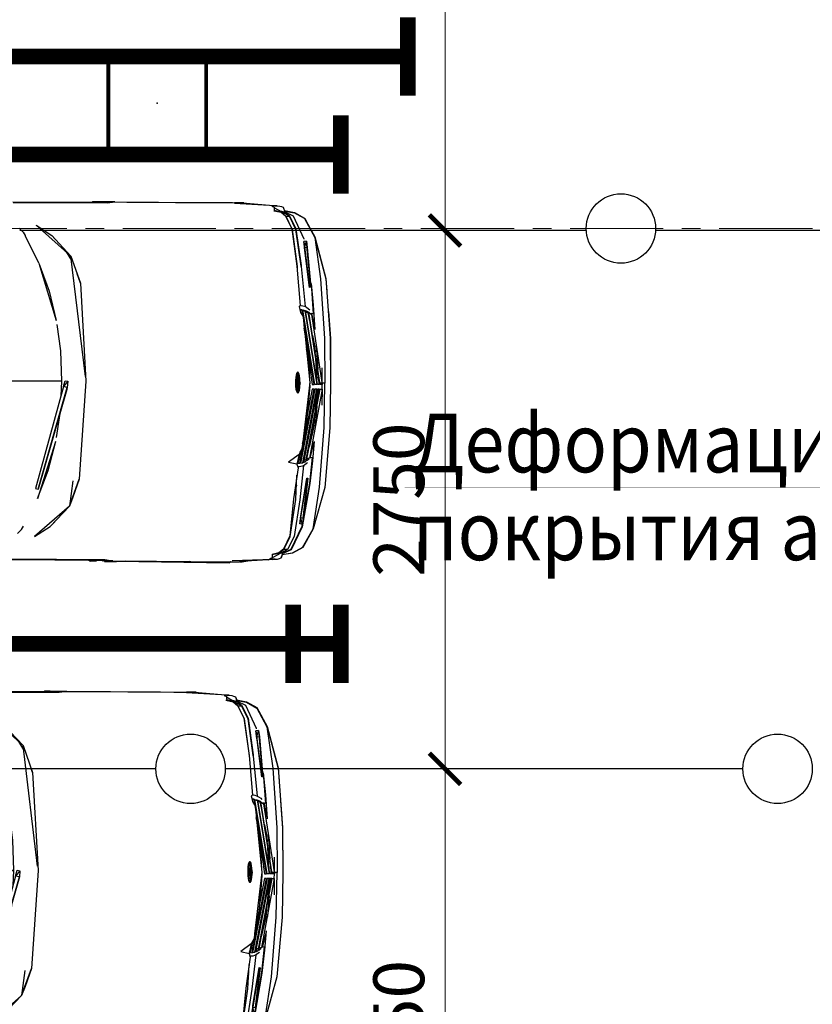
# Model space of a CAD drawing. Units: millimetres. Extents: x 1304832 to 1560194, y -1240989 to -966915.
# Drawn here: x 1412842 to 1416892, y -988875 to -983846 of the extents above; entities that cross this region are included whole.
import ezdxf

# ---------------------------------------------------------------- set-up
doc = ezdxf.new("R2010")
doc.units = ezdxf.units.MM
for name, pattern in [('GOST2.303 4', [7, 5, -2, 0]), ('SolidLine', [0]), ('осевая', [50.8, 31.75, -6.35, 6.35, -6.35])]:
    doc.linetypes.add(name, pattern=pattern)
doc.layers.add('_AS-Text', color=7, linetype='Continuous', lineweight=15, true_color=0x000000)
doc.layers.add('AUTO', color=150, linetype='Continuous')
doc.layers.add('columns', color=7, linetype='Continuous')
for name, color, linetype, lineweight in [('АСПТ', 1, 'Continuous', 30), ('ОСЬРАЗ', 6, 'осевая', 0), ('ПЛОЩАДЬ ПОМЕЩЕНИЙ', 1, 'Continuous', 30)]:
    doc.layers.add(name, color=color, linetype=linetype, lineweight=lineweight)
doc.styles.add('ПБМ_с', font='ARIALN.TTF', dxfattribs={"height": 260})
doc.styles.add('ПБМс', font='arial.ttf', dxfattribs={"height": 350})
doc.dimstyles.new('ПБМ-100', dxfattribs={"dimtxt": 260, "dimasz": 160, "dimexe": 100, "dimexo": 50, "dimgap": 70, "dimtad": 1, "dimdec": 0, "dimrnd": 0.01, "dimtxsty": 'ПБМ_с', "dimblk": 'ARCHTICK', "dimcen": 250, "dimdle": 100, "dimclrd": 256, "dimclre": 256, "dimclrt": 256, "dimadec": 0, "dimazin": 0, "dimtfac": 1, "dimtdec": 0, "dimtmove": 1, "dimatfit": 1, "dimldrblk": 'ARCHTICK', "dimfxl": 1, "dimlwd": -1, "dimlwe": -1, "dimarcsym": 0})

# ---------------------------------------------------------------- blocks, each defined once
blk = doc.blocks.new('a_29')
at = {"color": 9}
for p, q in [((-0.202393, -115.974808), (-0.057471, -99.330282)), ((-0.044489, -99.331236), (-0.188041, -115.974855)), ((-30.864799, -122.751379), (-30.724072, -107.244301)), ((-30.649567, -107.287311), (-30.676317, -110.075569)), ((30.282176, -123.877048), (30.411375, -107.315111)), ((30.489397, -107.270098), (30.357659, -123.281908)), ((-26.255321, -108.37903), (-25.576317, -109.077549)), ((-25.576317, -109.077549), (-24.997711, -109.435558)), ((-24.997711, -109.435558), (-24.995363, -109.436798)), ((-24.995363, -109.436798), (-20.38784, -111.788273)), ((25.301516, -109.518909), (24.717045, -109.86619)), ((25.992823, -108.831358), (25.301516, -109.518909)), ((-30.676317, -110.075569), (-30.806208, -123.347807)), ((-26.805031, -111.299419), (-25.068998, -113.964891)), ((-21.619093, -117.286253), (-26.805031, -111.299419)), ((-20.38784, -111.788273), (-20.388913, -111.787939)), ((-20.349264, -111.800241), (-15.544188, -113.634729)), ((-20.341945, -111.803007), (-10.572028, -114.945936)), ((-18.921244, -112.345409), (-18.655908, -112.345409)), ((-0.170755, -112.345409), (-0.156987, -112.345409)), ((0.74712, -116.329908), (18.27544, -111.791849)), ((18.35835, -112.239456), (0.867629, -116.979742)), ((1.246429, -116.909552), (18.35835, -112.239456)), ((10.187543, -115.129661), (20.036376, -112.14776)), ((15.194583, -113.900947), (20.043695, -112.14509)), ((18.27544, -111.791849), (18.35835, -112.239456)), ((19.383538, -112.345409), (19.490481, -112.345409)), ((21.205413, -117.657852), (26.494575, -111.761427)), ((26.494575, -111.761427), (24.712455, -114.396572)), ((-25.068998, -113.964891), (-24.498391, -114.521694)), ((-25.068998, -113.964891), (-21.619093, -117.286253)), ((-15.544188, -113.634729), (-10.564506, -114.947891)), ((10.179925, -115.131521), (15.194583, -113.900947)), ((21.205413, -117.657852), (24.712455, -114.396572)), ((24.712455, -114.396572), (23.031688, -115.981054)), ((-9.841263, -115.064907), (-5.392432, -115.742922)), ((-5.392432, -115.742922), (-0.208151, -115.974617)), ((-0.202393, -115.97209), (-0.197411, -115.973568)), ((-0.197411, -115.973568), (-0.188041, -115.971851)), ((-0.188041, -115.974855), (2.391064, -115.904283)), ((5.373192, -115.783262), (9.468508, -115.232181)), ((-22.304928, -116.49456), (-20.866752, -117.388153)), ((-21.619093, -117.286253), (-16.992044, -118.983126)), ((-1.025045, -120.076084), (-21.619093, -117.286253)), ((0.74712, -116.329908), (-0.253367, -116.618013)), ((-0.253367, -116.618013), (-0.169682, -117.069292)), ((-0.169682, -117.069292), (0.74712, -116.329908)), ((-0.169682, -117.069292), (0.867629, -116.979742)), ((0.867629, -116.979742), (0.74712, -116.329908)), ((0.867629, -116.979742), (1.246429, -116.909552)), ((21.205413, -117.657852), (16.549361, -119.273901)), ((16.87026, -118.168688), (21.205413, -117.657852)), ((19.618607, -118.244553), (21.205413, -117.657852)), ((-16.992044, -118.983126), (-18.597507, -118.413353)), ((-16.992044, -118.983126), (-0.230324, -120.183754)), ((-0.230324, -120.183754), (16.549361, -119.273901)), ((16.549361, -119.273901), (19.618607, -118.244553)), ((-30.955028, -121.816015), (-30.950928, -121.284866)), ((-30.950928, -121.284866), (-30.947411, -120.891952)), ((-30.947411, -120.891952), (-30.847025, -120.726013)), ((-30.910695, -121.682262), (-30.847025, -120.787334)), ((30.375636, -121.103954), (30.564106, -121.426392)), ((-30.966556, -123.681974), (-30.955028, -121.816015)), ((-30.957472, -123.180914), (-30.910695, -121.682262)), ((-30.957472, -123.180914), (-30.864799, -122.751379)), ((30.419874, -122.213411), (30.373585, -121.352529)), ((30.449271, -123.509169), (30.419874, -122.213411)), ((30.564106, -121.426392), (30.440772, -121.403265)), ((30.560589, -121.819925), (30.45249, -121.77434)), ((30.45249, -122.29414), (30.556595, -122.351074)), ((30.556595, -122.351074), (30.560589, -121.819925)), ((30.560589, -121.819925), (30.564106, -121.426392)), ((-30.980229, -124.680042), (-30.998099, -126.752186)), ((-30.980229, -124.680042), (-30.966556, -123.681974)), ((-30.971432, -124.293899), (-30.980229, -124.680042)), ((-30.806208, -123.347807), (-30.971432, -124.293899)), ((-30.966556, -123.681974), (-30.957472, -123.180914)), ((30.435205, -124.825668), (30.282176, -123.877048)), ((30.357659, -123.281908), (30.449271, -123.509169)), ((30.438721, -125.101757), (30.45063, -123.959541)), ((30.45063, -123.959541), (30.449271, -123.509169)), ((30.449271, -123.575735), (30.544973, -123.626661)), ((30.45063, -123.959541), (30.45249, -123.630381)), ((30.543602, -123.79179), (30.565667, -123.79179)), ((30.565667, -123.79179), (30.565667, -125.833702)), ((30.436957, -125.207186), (30.435205, -124.825668)), ((30.531979, -125.176191), (30.436957, -125.268364)), ((30.513525, -127.287292), (30.531979, -125.176191)), ((30.565667, -145.175075), (30.565667, -125.796461)), ((-30.998099, -126.752186), (-31.020749, -129.30007)), ((30.513525, -127.287292), (30.41724, -127.418661)), ((30.418694, -127.261734), (30.513525, -127.287292)), ((30.491555, -129.835129), (30.513525, -127.287292)), ((-31.020749, -129.30007), (-31.045365, -132.135534)), ((30.467522, -132.670593), (30.491555, -129.835129)), ((-31.045365, -132.135534), (-31.070948, -135.093117)), ((30.467522, -132.670593), (30.371046, -132.844686)), ((30.373585, -132.499123), (30.467522, -132.670593)), ((30.44194, -135.627508), (30.467522, -132.670593)), ((-31.070948, -135.093117), (-31.096339, -137.998342)), ((30.41724, -138.533401), (30.44194, -135.627508)), ((-31.096339, -137.998342), (-31.119776, -140.681887)), ((30.41724, -138.533401), (30.322015, -138.554907)), ((30.323386, -138.377666), (30.41724, -138.533401)), ((30.357659, -145.342874), (30.41724, -138.533401)), ((-31.119776, -140.681887), (-31.14028, -142.985535)), ((-31.14028, -142.985535), (-31.156003, -144.808435)), ((-31.156003, -144.808435), (-31.169283, -146.300459)), ((-31.169283, -146.300459), (-31.167626, -146.792841)), ((-31.167626, -146.788788), (-31.165671, -146.535683)), ((-31.167626, -146.792841), (-31.165671, -146.538687)), ((-31.165671, -146.535683), (-31.153572, -145.15605)), ((-31.165671, -146.535683), (-30.711865, -152.467871)), ((-30.733347, -152.122641), (-31.034815, -145.15028)), ((29.794574, -152.647304), (30.136859, -145.680761)), ((30.357659, -145.342874), (30.261862, -145.48974)), ((30.263031, -145.371532), (30.357659, -145.342874)), ((30.345452, -146.835518), (30.357659, -145.342874)), ((30.359614, -145.175075), (30.565667, -145.175075)), ((-31.167626, -146.792841), (-31.129253, -147.011232)), ((29.860306, -151.827574), (30.243695, -147.068119)), ((30.142045, -148.329544), (30.336082, -147.327089)), ((30.338037, -147.070551), (30.172992, -147.945642)), ((30.186665, -147.775459), (30.338037, -147.070551)), ((30.241752, -147.324657), (30.20972, -147.490311)), ((30.241752, -147.281027), (30.345452, -146.835518)), ((30.241752, -147.324657), (30.249846, -146.899319)), ((30.243695, -147.068119), (30.241752, -147.324657)), ((30.336082, -147.327089), (30.338037, -147.070551)), ((-30.717921, -151.884937), (-30.641353, -151.596498)), ((-30.641353, -151.596498), (-30.505717, -151.979637)), ((-30.733347, -152.122641), (-30.717921, -151.884937)), ((-30.711865, -152.467871), (-30.733347, -152.122641)), ((-30.729639, -152.065325), (-30.711865, -152.467871)), ((-30.711865, -152.467871), (-30.671728, -152.92058)), ((-30.671728, -152.92058), (-30.592918, -153.221226)), ((-30.592918, -153.221226), (-30.48501, -153.537607)), ((-30.505717, -151.979637), (-29.980612, -152.002191)), ((-29.630124, -153.353929), (-30.372119, -151.985359)), ((-29.980612, -152.002191), (-29.726612, -153.105402)), ((-29.936767, -152.788401), (-29.737651, -153.801155)), ((-29.886186, -151.917839), (-29.631793, -153.164625)), ((-29.789209, -153.060484), (-29.638433, -153.827667)), ((-29.726612, -153.105402), (-29.054928, -153.903389)), ((-29.631793, -153.164625), (-28.959918, -153.980446)), ((-28.966558, -154.61297), (-29.630124, -153.353929)), ((28.691161, -153.611374), (28.971136, -152.513361)), ((28.771722, -153.863764), (29.722893, -152.213573)), ((28.785694, -153.673839), (29.043412, -152.431726)), ((28.971136, -152.513361), (29.026711, -152.512026)), ((29.072213, -152.510977), (29.546917, -152.499819)), ((29.546917, -152.499819), (29.695845, -152.119255)), ((29.695845, -152.119255), (29.779244, -152.409649)), ((29.766452, -152.991915), (29.721236, -153.444004)), ((29.766452, -152.991915), (29.788625, -152.554703)), ((29.794574, -152.647304), (29.766452, -152.991915)), ((29.779244, -152.409649), (29.794574, -152.647304)), ((29.794574, -152.63586), (29.84643, -151.992702)), ((29.836965, -151.78504), (29.901803, -151.903295)), ((29.901803, -151.903295), (29.84643, -151.999378)), ((-30.48501, -153.537607), (-29.732966, -153.825235)), ((-30.48501, -153.537607), (-29.724371, -153.805828)), ((-29.947805, -153.743076), (-29.64859, -155.447817)), ((-29.847026, -153.781605), (-29.554152, -155.450201)), ((-29.554152, -155.426931), (-29.833841, -153.786659)), ((-29.732966, -153.825235), (-29.077005, -155.260372)), ((-29.724371, -153.805828), (-29.061091, -154.61421)), ((-29.638433, -153.827667), (-29.552877, -154.014826)), ((-29.061091, -154.61421), (-26.828074, -155.747604)), ((-29.054928, -153.903389), (-29.006982, -153.927755)), ((-29.00064, -153.93095), (-26.821828, -155.036831)), ((-28.959918, -153.980446), (-28.966558, -154.61297)), ((-26.733839, -155.746984), (-28.966558, -154.61297)), ((-28.959918, -153.980446), (-26.727688, -155.092096)), ((-26.821828, -155.036831), (-20.472312, -156.022262)), ((25.747311, -155.492353), (28.004241, -154.397774)), ((28.098679, -154.478645), (25.841653, -155.550909)), ((28.004241, -154.397774), (28.691161, -153.611374)), ((28.684425, -154.331875), (28.004241, -155.755377)), ((28.093898, -155.11117), (28.098679, -154.478645)), ((28.093898, -155.11117), (28.242624, -154.837561)), ((28.098679, -154.478645), (28.785694, -153.673839)), ((28.098679, -155.757809), (28.778756, -154.334259)), ((28.258646, -154.803896), (28.677297, -154.3118)), ((28.264797, -154.796648), (28.771722, -153.863764)), ((28.666449, -155.954266), (29.000628, -154.2274)), ((28.666449, -155.931663), (28.987551, -154.231739)), ((28.677297, -154.3118), (29.514301, -154.057741)), ((29.514301, -154.057741), (28.684425, -154.331875)), ((28.689504, -154.308081), (28.792727, -153.827333)), ((28.778756, -154.334259), (28.785694, -154.298115)), ((29.633451, -153.743362), (29.514301, -154.057741)), ((29.721236, -153.444004), (29.633451, -153.743362)), ((-29.64859, -155.447817), (-28.698003, -157.228041)), ((-28.603566, -157.207203), (-29.554152, -155.426931)), ((-29.554152, -155.450201), (-28.603566, -157.230472)), ((-29.077005, -155.260372), (-25.156403, -157.145309)), ((-26.828074, -155.747604), (-20.565867, -156.727886)), ((-20.472312, -156.728554), (-26.733839, -155.746984)), ((-26.727688, -155.092096), (-20.378375, -156.056595)), ((-20.565867, -156.727886), (-20.402789, -156.736517)), ((-20.472312, -156.022262), (-13.70405, -156.69651)), ((-20.402789, -156.736517), (-20.472312, -156.728554)), ((-20.398879, -156.736994), (-13.534915, -157.5284)), ((-20.378375, -156.056595), (-19.858444, -156.083393)), ((-19.880915, -156.081152), (-19.874167, -156.08263)), ((-13.747215, -156.692219), (-13.738334, -156.852817)), ((-13.70405, -156.69651), (-13.558447, -156.483221)), ((-13.558447, -156.483221), (-12.507081, -156.76384)), ((-12.988329, -157.015657), (-12.979543, -156.668854)), ((-12.979543, -156.668854), (-12.627196, -156.731796)), ((-2.289116, -156.385422), (-2.270067, -156.342173)), ((-2.252984, -156.489515), (-2.289116, -156.385422)), ((-2.270067, -156.342173), (-2.135599, -156.245232)), ((-2.235889, -156.532764), (-2.252984, -156.489515)), ((-2.033448, -156.631613), (-2.235889, -156.532764)), ((-2.183354, -156.432629), (-2.06157, -156.344509)), ((-2.156007, -156.412887), (-2.130616, -156.486225)), ((-1.957965, -156.570911), (-2.149367, -156.530189)), ((-2.149367, -156.530189), (-1.957965, -156.575394)), ((-2.145171, -156.444263), (-1.955616, -156.537294)), ((-2.135599, -156.245232), (-2.094483, -156.231022)), ((-2.130616, -156.486225), (-1.957965, -156.570911)), ((-1.957965, -156.563806), (-2.130616, -156.486225)), ((-2.130616, -156.486225), (-1.954353, -156.557989)), ((-2.096724, -156.354427), (-1.812553, -156.274319)), ((-2.094483, -156.231022), (-1.8103, -156.151533)), ((-1.995563, -156.64587), (-2.033448, -156.631613)), ((-1.65503, -156.728554), (-1.995563, -156.64587)), ((-1.978373, -156.526136), (-1.88638, -156.548643)), ((-0.630522, -156.430101), (-1.960301, -156.568289)), ((-1.960301, -156.568289), (-0.719285, -156.439257)), ((-1.960301, -156.568289), (-0.533056, -156.52051)), ((-1.960301, -156.568289), (-1.957965, -156.563806)), ((-1.957965, -156.570911), (-1.960301, -156.568289)), ((-1.957965, -156.563806), (-0.630522, -156.430101)), ((-0.533056, -156.52051), (-1.957965, -156.575394)), ((-1.957965, -156.570911), (-0.533056, -156.52051)), ((-1.954353, -156.557989), (-1.957965, -156.563806)), ((-1.957965, -156.575394), (-1.957965, -156.570911)), ((-1.957965, -156.575394), (-1.954353, -156.595468)), ((-1.957965, -156.623888), (-1.940679, -156.594753)), ((-1.954353, -156.595468), (-1.957965, -156.623888)), ((-1.955616, -156.537294), (-1.954353, -156.557989)), ((-1.955616, -156.537294), (-1.944971, -156.556225)), ((-1.954353, -156.557989), (-0.620556, -156.384849)), ((-1.954353, -156.557989), (-0.630522, -156.430101)), ((-0.533056, -156.52051), (-1.954353, -156.595468)), ((-1.940679, -156.565523), (-1.939404, -156.566191)), ((-1.888525, -156.591988), (-1.612556, -156.658792)), ((-1.612556, -156.658792), (-1.884329, -156.591749)), ((-1.853669, -156.556654), (-1.851809, -156.557083)), ((-1.851809, -156.589985), (-1.623976, -156.618071)), ((-1.623976, -156.618071), (-1.845658, -156.589699)), ((-1.812553, -156.274319), (-1.402986, -156.217432)), ((-1.8103, -156.151533), (-1.400733, -156.094026)), ((-1.740968, -156.584215), (-1.652789, -156.605768)), ((-1.204646, -156.78997), (-1.65503, -156.728554)), ((-1.652789, -156.605768), (-1.202488, -156.666517)), ((-1.402986, -156.217432), (-0.908351, -156.189012)), ((-1.400733, -156.094026), (-0.90611, -156.065607)), ((-1.202488, -156.666517), (-0.686276, -156.700134)), ((-0.908351, -156.189012), (-0.376904, -156.191587)), ((-0.90611, -156.065607), (-0.374663, -156.068134)), ((-0.686276, -156.700134), (-0.530028, -156.700754)), ((-0.154734, -156.702709), (-0.682568, -156.709814)), ((-0.682568, -156.709814), (-0.536084, -156.704664)), ((-0.630522, -156.430101), (-0.577784, -156.190634)), ((-0.630522, -156.430101), (-0.533056, -156.52051)), ((-0.533056, -156.52051), (-0.562155, -156.190681)), ((-0.545847, -156.381702), (-0.54487, -156.381416)), ((-0.536084, -156.190824), (-0.533056, -156.52051)), ((-0.536084, -156.704664), (-0.498688, -156.678152)), ((-0.489986, -156.704664), (-0.536084, -156.704664)), ((-0.533056, -156.52051), (-0.50981, -156.19092)), ((-0.533056, -156.52051), (-0.507867, -156.190967)), ((-0.428855, -156.435203), (-0.533056, -156.52051)), ((-0.533056, -156.52051), (-0.514793, -156.505632)), ((-0.533056, -156.52051), (0.882757, -156.63681)), ((0.880814, -156.642628), (-0.533056, -156.52051)), ((-0.533056, -156.52051), (0.88979, -156.617403)), ((0.890863, -156.616783), (-0.533056, -156.52051)), ((-0.514793, -156.505632), (-0.428855, -156.435203)), ((-0.514793, -156.505632), (0.890863, -156.616783)), ((-0.498688, -156.678152), (-0.489986, -156.704664)), ((-0.491071, -156.191015), (-0.428855, -156.435203)), ((-0.428855, -156.435203), (-0.489986, -156.191063)), ((-0.455904, -156.327152), (-0.443995, -156.37517)), ((-0.440967, -156.387186), (0.880814, -156.603193)), ((-0.440967, -156.38833), (0.890863, -156.614208)), ((0.890863, -156.614208), (-0.428855, -156.435203)), ((-0.428855, -156.435203), (0.890863, -156.616783)), ((0.892043, -156.614828), (-0.428855, -156.435203)), ((-0.376904, -156.191587), (0.139308, -156.225204)), ((-0.374663, -156.068134), (0.141454, -156.101751)), ((0.339794, -156.67429), (-0.154734, -156.702709)), ((0.139308, -156.225204), (0.589597, -156.286573)), ((0.141454, -156.101751), (0.591838, -156.163168)), ((0.687742, -156.625938), (0.339794, -156.67429)), ((0.589597, -156.286573), (0.930226, -156.369257)), ((0.591838, -156.163168), (0.932372, -156.245851)), ((0.701022, -156.67038), (0.79546, -156.635237)), ((0.796533, -156.635332), (0.701022, -156.67038)), ((0.701022, -156.67038), (0.814986, -156.636953)), ((0.701022, -156.67038), (0.819385, -156.637335)), ((1.031399, -156.6607), (0.74712, -156.740856)), ((0.778663, -156.609154), (0.780416, -156.608677)), ((0.783646, -156.647253), (0.783646, -156.646156)), ((0.811672, -156.637859), (0.817728, -156.637192)), ((0.830126, -156.594801), (0.99721, -156.548118)), ((0.852192, -156.61416), (0.853658, -156.614256)), ((0.853658, -156.614256), (0.855315, -156.613731)), ((0.867629, -156.615209), (0.868702, -156.614637)), ((0.974751, -156.593513), (0.880814, -156.603193)), ((0.880814, -156.603193), (0.890863, -156.614208)), ((0.882757, -156.63681), (0.880814, -156.642628)), ((0.880814, -156.642628), (0.990868, -156.638718)), ((0.88979, -156.617403), (0.882757, -156.63681)), ((0.885499, -156.629181), (0.983346, -156.617689)), ((0.890863, -156.616783), (0.88979, -156.617403)), ((0.890863, -156.614208), (0.892043, -156.614828)), ((0.890863, -156.616783), (0.892043, -156.614828)), ((0.913036, -156.365108), (1.084614, -156.448793)), ((0.932372, -156.245851), (0.970256, -156.260729)), ((0.967336, -156.639576), (0.989008, -156.633472)), ((0.970256, -156.260729), (1.172698, -156.359577)), ((0.990868, -156.638718), (0.974751, -156.593513)), ((0.992429, -156.551504), (1.093018, -156.479216)), ((1.072407, -156.647158), (1.031399, -156.6607)), ((1.206887, -156.549597), (1.072407, -156.647158)), ((1.081979, -156.447506), (1.101029, -156.50239)), ((1.172698, -156.359577), (1.189792, -156.402254)), ((1.189792, -156.402254), (1.225925, -156.50692)), ((1.225925, -156.50692), (1.206887, -156.549597)), ((11.257863, -157.103634), (13.274562, -156.665039)), ((11.28335, -157.063007), (12.487447, -156.736994)), ((11.766553, -156.857681), (13.100052, -155.071735)), ((11.766553, -156.857681), (13.218701, -156.551552)), ((12.487447, -156.736994), (13.501608, -156.479835)), ((12.837255, -156.648302), (12.850928, -156.629705)), ((12.850928, -156.629705), (12.919676, -156.627369)), ((13.100052, -155.071735), (13.409031, -156.503296)), ((13.274562, -156.665039), (13.282669, -157.011843)), ((13.42876, -156.51679), (14.039111, -156.710482)), ((13.892913, -156.90217), (13.905323, -156.6782)), ((13.905323, -156.6782), (13.905323, -156.668043)), ((14.039111, -156.710482), (19.37182, -156.023455)), ((19.466162, -156.404257), (15.31899, -156.545591)), ((17.022503, -156.48756), (18.981099, -156.073809)), ((19.37182, -156.023455), (25.747311, -155.492353)), ((25.841653, -155.550909), (19.466162, -156.404257)), ((19.547796, -157.077503), (25.836086, -156.205797)), ((28.004241, -155.755377), (24.051321, -157.571793)), ((24.145746, -157.574224), (28.098679, -155.757809)), ((25.836086, -156.205797), (28.093898, -155.11117)), ((27.685404, -157.695055), (28.666449, -155.931663)), ((27.685404, -157.718325), (28.666449, -155.954266)), ((-28.698003, -157.228041), (-25.494385, -159.027624)), ((-28.603566, -157.230472), (-28.603566, -157.207203)), ((-28.603566, -157.207203), (-25.399947, -159.007454)), ((-28.603566, -157.230472), (-25.399947, -159.030056)), ((-25.156403, -157.145309), (-25.062644, -157.162046)), ((-24.754739, -157.59573), (-24.698782, -157.14016)), ((-23.611772, -157.273626), (-24.754739, -157.59573)), ((-24.754739, -157.59573), (-23.667729, -157.729149)), ((-24.698782, -157.14016), (-23.346245, -157.306242)), ((-23.346245, -157.306242), (-24.698782, -157.14016)), ((-24.698782, -157.14016), (-23.611772, -157.273626)), ((-23.667729, -157.729149), (-24.489117, -157.628345)), ((-24.489117, -157.628345), (-23.402107, -157.761812)), ((-23.667729, -157.729149), (-23.611772, -157.273626)), ((-23.402107, -157.761812), (-23.667729, -157.729149)), ((-23.667729, -157.729149), (-16.862941, -158.42824)), ((-23.611772, -157.273626), (-23.346245, -157.306242)), ((-16.839993, -158.241558), (-23.611772, -157.273626)), ((-16.862941, -158.42824), (-23.402107, -157.761812)), ((-23.346245, -157.306242), (-16.839993, -158.241558)), ((-16.862941, -158.42824), (-16.839993, -158.241558)), ((-13.738334, -156.852817), (-13.693404, -157.110882)), ((-13.693404, -157.110882), (-13.596237, -157.406616)), ((-13.596237, -157.406616), (-13.426614, -157.743168)), ((-13.426614, -157.743168), (-13.16421, -158.122873)), ((-13.16421, -158.122873), (-12.988329, -158.321333)), ((-0.249362, -159.293127), (-12.988329, -157.015657)), ((-12.981784, -156.765985), (-12.905323, -157.030487)), ((-12.970757, -157.121038), (-12.877977, -157.503891)), ((-0.249362, -159.3925), (-12.970757, -157.121038)), ((-12.968707, -157.129383), (-12.905323, -157.132721)), ((-12.877977, -157.503891), (-0.249362, -159.742212)), ((-12.873101, -157.138491), (-12.761187, -157.524729)), ((-12.854838, -157.611418), (-12.645554, -158.034658)), ((-0.249362, -159.841585), (-12.854838, -157.611418)), ((-12.728572, -157.633781), (-12.711763, -157.691097)), ((-12.645554, -158.034658), (-0.249362, -160.191297)), ((-12.591159, -157.729387), (-12.5144, -158.057451)), ((-12.575829, -158.158159), (-12.225735, -158.627129)), ((-0.249362, -160.29067), (-12.575829, -158.158159)), ((-12.530613, -157.987976), (-11.040091, -158.313942)), ((-12.507081, -156.76384), (-11.867917, -157.189751)), ((-12.487256, -158.173513), (-12.452006, -158.324051)), ((-11.867917, -157.189751), (-9.14731, -157.502746)), ((-9.839606, -157.355738), (-8.531499, -157.633543)), ((-8.995068, -157.520246), (-0.540185, -158.492947)), ((-8.531499, -157.633543), (-5.947506, -158.045149)), ((-6.330514, -157.826805), (-4.445457, -158.172941)), ((-5.947506, -158.045149), (-3.041065, -158.292437)), ((-5.947506, -158.045149), (-0.249362, -158.943415)), ((-3.041065, -158.292437), (-1.089406, -158.429766)), ((-0.688529, -156.82354), (-1.204646, -156.78997)), ((-0.533056, -156.816435), (-0.688529, -156.82354)), ((-0.536084, -156.81324), (-0.68413, -156.797075)), ((-0.68413, -156.797075), (-0.533056, -156.816435)), ((-0.541949, -156.909227), (-0.541949, -156.81839)), ((-0.541949, -156.81839), (-0.497508, -156.840324)), ((-0.540185, -158.492947), (9.606791, -157.457781)), ((-0.496244, -156.814527), (-0.536084, -156.81324)), ((-0.497508, -156.840324), (-0.443995, -156.839704)), ((-0.166452, -156.79965), (-0.496244, -156.814527)), ((-0.443995, -156.839704), (-0.483739, -156.943035)), ((-0.166452, -156.79965), (-0.451708, -156.816435)), ((-0.451708, -156.816435), (-0.428855, -156.817722)), ((-0.428855, -156.817722), (-0.166452, -156.79965)), ((-0.42026, -156.824827), (-0.414312, -156.81839)), ((-0.156987, -156.826162), (-0.42026, -156.824827)), ((-0.414312, -156.81839), (-0.166452, -156.79965)), ((-0.40034, -156.817245), (-0.40034, -156.815672)), ((-0.40034, -156.908369), (-0.40034, -156.824922)), ((-0.398779, -156.813335), (-0.397611, -156.810093)), ((-0.39624, -156.894493), (-0.390279, -156.82497)), ((-0.390279, -156.816482), (-0.390279, -156.815004)), ((-0.389206, -156.812763), (-0.389206, -156.809664)), ((-0.389206, -156.816482), (-0.389206, -156.814957)), ((-0.384617, -156.812477), (-0.384617, -156.809473)), ((-0.384617, -156.816149), (-0.384617, -156.81467)), ((-0.384617, -156.855297), (-0.384617, -156.825018)), ((0.337553, -156.797743), (-0.156987, -156.826162)), ((0.07261, -158.511495), (3.186667, -158.303547)), ((0.74712, -156.740856), (0.337553, -156.797743)), ((13.282669, -157.011843), (0.545073, -159.293032)), ((0.545073, -159.392357), (13.265765, -157.117271)), ((13.172996, -157.500076), (0.545073, -159.742117)), ((0.545073, -159.84149), (13.149858, -157.607698)), ((12.940669, -158.030939), (0.545073, -160.191202)), ((12.870944, -158.154488), (0.545073, -160.290527)), ((0.545073, -158.943272), (4.899073, -158.164024)), ((3.186667, -158.303547), (6.094384, -158.066654)), ((6.094384, -158.066654), (8.782661, -157.541847)), ((6.094384, -158.066654), (8.680225, -157.664251)), ((8.680225, -157.664251), (9.958637, -157.379389)), ((8.680225, -157.664251), (9.649456, -157.453442)), ((9.616065, -157.456875), (10.771048, -157.339048)), ((10.771048, -157.339048), (11.391938, -157.038832)), ((11.416257, -157.027054), (11.766553, -156.857681)), ((12.249756, -159.154272), (12.51303, -158.216524)), ((12.312746, -157.35898), (12.373293, -157.276869)), ((12.460208, -157.159138), (12.738919, -156.78153)), ((12.545848, -158.099794), (12.619484, -157.837343)), ((12.548196, -158.586883), (12.870944, -158.154488)), ((12.58862, -157.758427), (13.100052, -157.708359)), ((13.149858, -157.607698), (12.940669, -158.030939)), ((13.006103, -157.738352), (13.012648, -157.716894)), ((13.265765, -157.117271), (13.172996, -157.500076)), ((13.200736, -158.301926), (13.318014, -158.170175)), ((13.318014, -158.170175), (13.580716, -157.791376)), ((13.580716, -157.791376), (13.750637, -157.455444)), ((13.649952, -157.654571), (19.547796, -157.077503)), ((13.750637, -157.455444), (13.847995, -157.160091)), ((13.847995, -157.160091), (13.892913, -156.90217)), ((15.812838, -158.241558), (22.584617, -157.273626)), ((22.318995, -157.306242), (15.812838, -158.241558)), ((15.812838, -158.241558), (15.835691, -158.42824)), ((22.640479, -157.729149), (15.835691, -158.42824)), ((15.835691, -158.42824), (22.374952, -157.761764)), ((24.051321, -157.571793), (16.643703, -158.761454)), ((16.738129, -158.763838), (24.145746, -157.574224)), ((22.584617, -157.273626), (22.318995, -157.306242)), ((22.374952, -157.761764), (22.640479, -157.729149)), ((22.584617, -157.273626), (23.671532, -157.14016)), ((22.584617, -157.273626), (22.640479, -157.729149)), ((23.727489, -157.595682), (22.584617, -157.273626)), ((22.640479, -157.729149), (23.727489, -157.595682)), ((22.640479, -157.729149), (23.461866, -157.628345)), ((23.671532, -157.14016), (22.733545, -157.255316)), ((23.461866, -157.628345), (23.727489, -157.595682)), ((23.727489, -157.595682), (23.671532, -157.14016)), ((27.685404, -157.695055), (24.450541, -159.439087)), ((24.450541, -159.462356), (27.685404, -157.718325)), ((27.685404, -157.718325), (27.685404, -157.695055)), ((-25.494385, -159.027624), (-18.427789, -161.022377)), ((-25.399947, -159.007454), (-18.33365, -160.109091)), ((-25.399947, -159.030056), (-18.33365, -161.024809)), ((-18.33365, -160.109091), (-8.128667, -160.940504)), ((-17.523003, -158.483744), (-12.311864, -158.922958)), ((-17.51411, -158.484507), (-13.789892, -158.92539)), ((-13.789892, -158.92539), (-9.67524, -159.271812)), ((-12.311864, -158.922958), (-12.391746, -158.581734)), ((-12.376714, -158.645677), (-9.809816, -159.260511)), ((-12.225735, -158.627129), (-0.249362, -160.640383)), ((-8.635306, -158.839893), (-6.623292, -159.279919)), ((-7.101417, -159.488535), (-2.785206, -159.85198)), ((-6.623292, -159.279919), (-5.687845, -159.349775)), ((-4.63345, -159.428549), (-1.085889, -159.693575)), ((-1.650834, -159.947491), (-0.493896, -160.044908)), ((-0.574076, -159.811449), (-0.574076, -159.784269)), ((-0.493896, -160.044908), (-0.495064, -160.148573)), ((-0.477493, -160.151625), (-0.474274, -160.045528)), ((-0.474274, -160.045528), (-0.249362, -160.030508)), ((-0.398779, -158.478403), (0.07261, -158.511495)), ((-0.249362, -158.943415), (-0.249362, -159.293127)), ((-0.249362, -159.742212), (-0.249362, -159.3925)), ((-0.249362, -160.191297), (-0.249362, -159.841585)), ((0.545073, -160.640287), (12.392724, -158.645105)), ((0.545073, -159.293032), (0.545073, -158.943272)), ((0.545073, -159.742117), (0.545073, -159.392357)), ((0.545073, -160.191202), (0.545073, -159.84149)), ((0.545073, -159.977436), (2.53433, -159.844541)), ((1.183832, -159.728241), (4.71499, -159.464502)), ((3.485501, -159.780979), (7.069874, -159.541464)), ((5.763912, -159.38611), (7.185698, -159.279919)), ((7.185698, -159.279919), (10.516644, -158.562469)), ((9.496534, -159.379339), (12.82866, -159.156704)), ((9.649456, -159.369087), (12.369478, -158.727932)), ((16.643703, -158.761454), (12.249756, -159.154272)), ((12.82866, -159.156704), (16.738129, -158.763838)), ((24.450541, -159.439087), (17.351317, -160.417938)), ((17.351317, -161.334371), (24.450541, -159.462356)), ((-18.427789, -161.022377), (-8.223092, -161.909962)), ((-18.33365, -161.024809), (-16.238034, -161.209249)), ((-12.761187, -161.515236), (-8.128667, -161.922979)), ((-8.128667, -160.940504), (-0.506592, -161.097479)), ((-0.249362, -160.640383), (-3.096831, -160.619497)), ((-0.506592, -161.097479), (-0.500834, -160.638523)), ((-0.506592, -161.097479), (-0.492239, -160.638571)), ((7.116938, -161.072922), (-0.506592, -161.097479)), ((-0.500834, -160.598183), (-0.496244, -160.247946)), ((-0.491071, -160.599756), (-0.480521, -160.250664)), ((-0.249362, -160.640383), (-0.249362, -160.29067)), ((0.545073, -160.640287), (-0.249362, -160.640383)), ((0.545073, -160.290527), (0.545073, -160.640287)), ((0.545073, -160.640287), (3.298187, -160.630369)), ((17.351317, -160.417938), (7.116938, -161.072922)), ((7.116938, -162.054777), (17.351317, -161.334371)), ((-8.223092, -161.909962), (-0.601029, -162.066364)), ((-8.128667, -161.922979), (-0.506592, -162.079382)), ((-0.601029, -162.066364), (-0.541949, -162.066173)), ((-0.506592, -162.079382), (7.116938, -162.054777))]:
    blk.add_line(p, q, dxfattribs=at)
blk = doc.blocks.new('МЕРИН')
at = {"layer": 'AUTO', "color": 9, "ltscale": 500, "xscale": 5.968441166704423, "yscale": 5.968441166704423, "zscale": 5.968441166704423, "rotation": 187.0935009450376}
blk.add_blockref('a_29', (33, -245.1), dxfattribs=at)
blk = doc.blocks.new('A$C0DBD3DFD')
at = {"color": 9, "const_width": 80}
for points in [[(-1696.9, 1835.9), (1975, 5229.7), (1839.2, 5376.5), (2110.7, 5082.8)], [(0, 0), (3671.9, 3393.7), (3536.1, 3540.6), (3807.6, 3246.9)]]:
    blk.add_lwpolyline(points, dxfattribs=at)
at = {"layer": 'AUTO', "color": 9, "xscale": 4.999999999993358, "yscale": 4.999999999993358, "zscale": 4.999999999993358, "rotation": 306.4785305702893}
blk.add_blockref('МЕРИН', (213.1, 1754.1), dxfattribs=at)
blk = doc.blocks.new('A$C30191F8B')
at = {"layer": 'ОСЬРАЗ', "color": 9, "ltscale": 15}
blk.add_line((21400, 32240, 1156125.4), (-2600, 32240, 1156125.4), dxfattribs=at)
blk = doc.blocks.new('A$C6FF5333F')
at = {"layer": 'columns', "color": 8, "linetype": 'GOST2.303 4', "ltscale": 40, "const_width": 20}
blk.add_lwpolyline([(5810, 33130), (6310, 33130), (6310, 32630), (5810, 32630), (5810, 33130)], dxfattribs=at)
at = {"layer": 'columns', "color": 8, "linetype": 'GOST2.303 4', "ltscale": 40}
blk.add_point((6060, 32880), dxfattribs=at)
blk = doc.blocks.new('A$C0331665A')
at = {"color": 8, "ltscale": 100}
blk.add_blockref('A$C6FF5333F', (-200, 0), dxfattribs=at)
blk = doc.blocks.new('_ArchTick')
at = {"color": 0, "linetype": 'ByBlock', "const_width": 0.15}
blk.add_lwpolyline([(-0.5, -0.5), (0.5, 0.5)], dxfattribs=at)
blk = doc.blocks.new('*D294')
at = {"layer": 'Defpoints', "color": 0, "lineweight": 20}
for p in [(1415015.5, -987672.6), (1415041.8, -987672.6, 733805.3), (1415219.9, -990412.6, -3136024.8)]:
    blk.add_point(p, dxfattribs=at)
at = {"layer": 'АСПТ', "color": 7, "lineweight": 20}
for p, q in [((1415015.5, -990512.6), (1415015.5, -987572.6)), ((1414991.8, -987672.6), (1414915.5, -987672.6)), ((1415169.9, -990412.6), (1414915.5, -990412.6))]:
    blk.add_line(p, q, dxfattribs=at)
at = {"layer": 'АСПТ', "color": 7, "lineweight": 20, "xscale": 160, "yscale": 160, "zscale": 160}
for p, rotation in [((1415015.5, -987672.6), 90), ((1415015.5, -990412.6), 270)]:
    blk.add_blockref('_ArchTick', p, dxfattribs=dict(at, rotation=rotation))
at = {"layer": 'АСПТ', "color": 7, "lineweight": 20, "insert": (1414812.8, -989042.6), "char_height": 260, "attachment_point": 5, "rotation": 90, "style": 'ПБМ_с'}
blk.add_mtext('2750', dxfattribs=at)
blk = doc.blocks.new('*D295')
at = {"layer": 'Defpoints', "color": 0, "lineweight": 20}
for p in [(1415015.5, -984922.6), (1415042.1, -984922.6, -142609.8), (1415041.8, -987672.6, 733805.3)]:
    blk.add_point(p, dxfattribs=at)
at = {"layer": 'АСПТ', "color": 7, "lineweight": 20}
for p, q in [((1415015.5, -987772.6), (1415015.5, -984822.6)), ((1414992.1, -984922.6), (1414915.5, -984922.6)), ((1414991.8, -987672.6), (1414915.5, -987672.6))]:
    blk.add_line(p, q, dxfattribs=at)
at = {"layer": 'АСПТ', "color": 7, "lineweight": 20, "xscale": 160, "yscale": 160, "zscale": 160}
for p, rotation in [((1415015.5, -984922.6), 90), ((1415015.5, -987672.6), 270)]:
    blk.add_blockref('_ArchTick', p, dxfattribs=dict(at, rotation=rotation))
at = {"layer": 'АСПТ', "color": 7, "lineweight": 20, "insert": (1414812.8, -986297.6), "char_height": 260, "attachment_point": 5, "rotation": 90, "style": 'ПБМ_с'}
blk.add_mtext('2750', dxfattribs=at)
blk = doc.blocks.new('*D296')
at = {"layer": 'Defpoints', "color": 0, "lineweight": 20}
for p in [(1415015.5, -981502.6), (1415075.4, -981502.6, -175222.3), (1415042.1, -984922.6, -142609.8)]:
    blk.add_point(p, dxfattribs=at)
at = {"layer": 'АСПТ', "color": 7, "lineweight": 20}
for p, q in [((1415015.5, -985022.6), (1415015.5, -981402.6)), ((1415025.4, -981502.6), (1414915.5, -981502.6)), ((1414992.1, -984922.6), (1414915.5, -984922.6))]:
    blk.add_line(p, q, dxfattribs=at)
at = {"layer": 'АСПТ', "color": 7, "lineweight": 20, "xscale": 160, "yscale": 160, "zscale": 160}
for p, rotation in [((1415015.5, -981502.6), 90), ((1415015.5, -984922.6), 270)]:
    blk.add_blockref('_ArchTick', p, dxfattribs=dict(at, rotation=rotation))
at = {"layer": 'АСПТ', "color": 7, "lineweight": 20, "insert": (1414812.8, -983212.6), "char_height": 260, "attachment_point": 5, "rotation": 90, "style": 'ПБМ_с'}
blk.add_mtext('3400', dxfattribs=at)

msp = doc.modelspace()

# ---------------------------------------------------------------- linework, layer by layer
at = {"color": 8, "const_width": 1}
msp.add_lwpolyline([(1414809.4, -986233.9), (1419595.9, -986233.9), (1421205.1, -988789.6)], dxfattribs=at)
at = {"layer": 'АСПТ'}
for p, q in [((1415737.4, -984922.6, -132304.9), (1412841.7, -984922.6, -175222.3)), ((1419237.4, -984922.6, -80430.4), (1416091.5, -984922.6, -127057.3)), ((1413537.8, -987672.6, 1040131.9), (1410892.4, -987672.6, 1578918.3)), ((1416537.8, -987672.6, 429119.7), (1413892.4, -987672.6, 967906))]:
    msp.add_line(p, q, dxfattribs=at)
for centre in [(1415914.4, -984912.6, -2208418), (1413715.1, -987672.6, 1578918.3), (1416715.1, -987672.6, 1578918.3)]:
    msp.add_circle(centre, 177.3, dxfattribs=at)

# ---------------------------------------------------------------- block references
at = {"color": 8, "linetype": 'SolidLine', "lineweight": 30, "xscale": -1, "rotation": 222.7459137577945}
for p in [(1409825.4, -981534.6, 0), (1409483.3, -984534.6, 0), (1409238.9, -987034.6, 0)]:
    msp.add_blockref('A$C0DBD3DFD', p, dxfattribs=at)
at = {"layer": 'ПЛОЩАДЬ ПОМЕЩЕНИЙ', "color": 8}
for name, p in [('A$C30191F8B', (1407684.7, -1017152.6, -2033195.7)), ('A$C0331665A', (1407684.7, -1017152.6, -2910266))]:
    msp.add_blockref(name, p, dxfattribs=at)

# ---------------------------------------------------------------- texts
at = {"layer": '_AS-Text', "color": 8, "style": 'ПБМс', "oblique": 360, "width": 0.9}
for s, p in [('Деформационный шов', (1414852.2, -986158.2, 240793.2)), ('покрытия а/стоянки (70мм)', (1414852.2, -986606.8, 240793.2))]:
    msp.add_text(s, height=300, rotation=0.0032, dxfattribs=at).set_placement(p)

# ---------------------------------------------------------------- dimensions: what is measured, and where the dimension line sits
at = {"layer": 'АСПТ', "color": 7, "lineweight": 20}
for base, p1, p2, text, picture, middle in [((1415015.5, -981502.6), (1415042.1, -984922.6, -142609.8), (1415075.4, -981502.6, -175222.3), '3400', '*D296', (1414812.8, -983212.6)), ((1415015.5, -987672.6), (1415219.9, -990412.6, -3136024.8), (1415041.8, -987672.6, 733805.3), '2750', '*D294', (1414812.8, -989042.6))]:
    dim = msp.add_linear_dim(base=base, p1=p1, p2=p2, angle=90, text=text, dimstyle='ПБМ-100', override={"dimclrd": 7, "dimclre": 7, "dimclrt": 7, "dimfxl": 10, "dimlwd": 20, "dimlwe": 20, "dimarcsym": 1}, dxfattribs=at)
    dim.commit()
    dim.dimension.update_dxf_attribs({"geometry": picture, "text_midpoint": middle})
dim = msp.add_linear_dim(base=(1415015.5, -984922.6), p1=(1415041.8, -987672.6, 733805.3), p2=(1415042.1, -984922.6, -142609.8), angle=90, dimstyle='ПБМ-100', override={"dimclrd": 7, "dimclre": 7, "dimclrt": 7, "dimfxl": 10, "dimlwd": 20, "dimlwe": 20, "dimarcsym": 1}, dxfattribs=at)
dim.commit()
dim.dimension.update_dxf_attribs({"geometry": '*D295', "text_midpoint": (1414812.8, -986297.6)})

doc.saveas('drawing.dxf')
